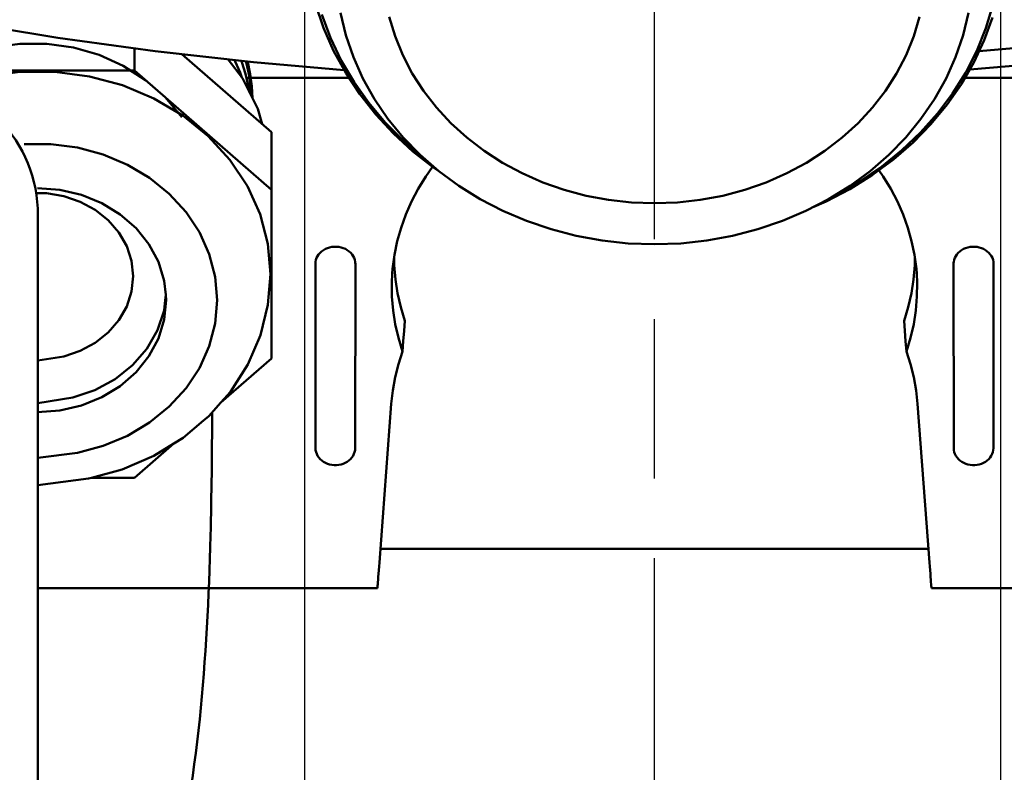
# Model space of a CAD drawing. Units: millimetres. Extents: x 125 to 1498, y -84 to 674.
# Drawn here: x 247 to 293, y 84 to 119 of the extents above; entities that cross this region are included whole.
import ezdxf

# ---------------------------------------------------------------- set-up
doc = ezdxf.new("R2010")
doc.units = ezdxf.units.MM
doc.header["$LTSCALE"] = 5
doc.linetypes.add('AM_ISO08W050', pattern=[18, 12, -1.5, 3, -1.5])
doc.linetypes.add('AM_ISO08W050x2', pattern=[9, 6, -0.75, 1.5, -0.75])
for name, color, linetype, lineweight in [('AM_0 ( Kontur 0.5 )', 7, 'CONTINUOUS', 50), ('AM_5 ( Bemassung)', 3, 'CONTINUOUS', 25), ('AM_7 (Mittellinie)', 4, 'AM_ISO08W050', 25)]:
    doc.layers.add(name, color=color, linetype=linetype, lineweight=lineweight)
doc.styles.get("Standard").update_dxf_attribs({"font": 'ARIALUNI.TTF'})
doc.dimstyles.new('AM_DIN$0', dxfattribs={"dimtxt": 3.5, "dimasz": 4, "dimexe": 0.5, "dimexo": 0, "dimgap": 1.5, "dimtad": 1, "dimdsep": 46, "dimtxsty": 'Standard', "dimcen": 0, "dimclrd": 256, "dimclre": 256, "dimclrt": 6, "dimadec": 0, "dimazin": 2, "dimtp": 0.1, "dimtm": 0.1, "dimtfac": 0.71, "dimtmove": 0, "dimatfit": 3, "dimfxl": 1, "dimlwd": -1, "dimlwe": -1, "dimarcsym": 0})

# ---------------------------------------------------------------- blocks, each defined once
blk = doc.blocks.new('*D7')
at = {"layer": 'AM_5 ( Bemassung)', "transparency": 16777216}
for p, q in [((402.009, 113.232), (402.009, -84.407)), ((151.009, 48.232), (151.009, -84.407)), ((382.009, -79.407), (171.009, -79.407))]:
    blk.add_line(p, q, dxfattribs=at)
for points in [[(171.009, -76.074), (171.009, -82.741), (151.009, -79.407)], [(382.009, -76.074), (382.009, -82.741), (402.009, -79.407)]]:
    blk.add_solid(points, dxfattribs=at)
at = {"layer": 'AM_5 ( Bemassung)', "color": 2, "transparency": 16777216, "insert": (276.509, -62.972), "char_height": 17.5, "attachment_point": 5}
blk.add_mtext('251', dxfattribs=at)
blk = doc.blocks.new('*D9')
at = {"layer": 'AM_5 ( Bemassung)', "transparency": 16777216}
for p, q in [((260.256, 124.5), (260.256, -35.781)), ((292.968, 123.116), (292.968, -35.781)), ((240.256, -30.781), (166.412, -30.781)), ((292.968, -30.781), (260.256, -30.781)), ((312.968, -30.781), (332.968, -30.781))]:
    blk.add_line(p, q, dxfattribs=at)
for points in [[(240.256, -27.447), (240.256, -34.114), (260.256, -30.781)], [(312.968, -27.447), (312.968, -34.114), (292.968, -30.781)]]:
    blk.add_solid(points, dxfattribs=at)
at = {"layer": 'AM_5 ( Bemassung)', "color": 2, "transparency": 16777216, "insert": (193.334, -14.232), "char_height": 17.5, "attachment_point": 5}
blk.add_mtext('G1"', dxfattribs=at)

msp = doc.modelspace()

# ---------------------------------------------------------------- linework, layer by layer
at = {"layer": 'AM_0 ( Kontur 0.5 )'}
for p, q in [((260.772, 119.81), (261.147, 118.701)), ((292.608, 119.768), (292.282, 118.681)), ((244.144, 118.978), (248.651, 118.234)), ((261.469, 118.229), (261.059, 119.323)), ((262.193, 118.353), (261.939, 119.407)), ((264.237, 119.213), (264.509, 118.301)), ((288.891, 118.301), (289.164, 119.213)), ((291.462, 119.407), (291.208, 118.353)), ((292.198, 118.113), (292.586, 119.19)), ((261.147, 118.701), (261.62, 117.621)), ((292.282, 118.681), (291.855, 117.621)), ((248.651, 118.234), (253.224, 117.602)), ((261.978, 117.166), (261.469, 118.229)), ((262.546, 117.32), (262.193, 118.353)), ((264.509, 118.301), (264.87, 117.412)), ((288.531, 117.412), (288.891, 118.301)), ((291.208, 118.353), (290.855, 117.32)), ((291.712, 117.067), (292.198, 118.113)), ((246.877, 117.951), (245.628, 117.774)), ((248.14, 117.951), (246.877, 117.951)), ((249.389, 117.774), (248.14, 117.951)), ((250.596, 117.424), (249.389, 117.774)), ((252.257, 117.736), (252.257, 116.699)), ((253.224, 117.602), (257.853, 117.083)), ((261.62, 117.621), (262.19, 116.577)), ((291.855, 117.621), (291.331, 116.593)), ((295.766, 117.933), (291.961, 117.603)), ((251.734, 116.909), (250.596, 117.424)), ((258.7, 113.79), (254.486, 117.46)), ((256.663, 117.216), (257.331, 116.326)), ((256.962, 117.183), (256.994, 117.123)), ((256.994, 117.123), (257.223, 116.597)), ((257.275, 117.148), (257.301, 117.081)), ((257.5, 117.122), (257.53, 117.019)), ((257.584, 117.083), (257.575, 117.114)), ((262.582, 116.143), (261.978, 117.166)), ((262.995, 116.317), (262.546, 117.32)), ((264.87, 117.412), (265.316, 116.553)), ((288.085, 116.553), (288.531, 117.412)), ((290.855, 117.32), (290.405, 116.317)), ((243.144, 116.699), (252.257, 116.699)), ((252.777, 116.241), (251.734, 116.909)), ((252.257, 116.699), (258.7, 111.087)), ((257.301, 117.081), (257.474, 116.539)), ((257.53, 117.019), (257.645, 116.465)), ((257.699, 116.526), (257.584, 117.083)), ((257.853, 117.083), (262.115, 116.714)), ((291.13, 116.057), (291.712, 117.067)), ((291.52, 116.734), (295.56, 117.084)), ((246.882, 116.629), (246.294, 116.552)), ((248.519, 116.629), (246.882, 116.629)), ((250.137, 116.417), (248.519, 116.629)), ((251.701, 115.996), (250.137, 116.417)), ((253.703, 115.433), (252.777, 116.241)), ((257.223, 116.597), (257.307, 116.357)), ((257.331, 116.326), (258.057, 114.883)), ((257.474, 116.539), (257.605, 115.989)), ((257.588, 116.351), (257.722, 116.351)), ((257.645, 116.465), (257.718, 115.907)), ((257.772, 115.964), (257.699, 116.526)), ((257.722, 116.351), (262.339, 116.351)), ((262.19, 116.577), (262.851, 115.576)), ((263.539, 115.349), (262.995, 116.317)), ((265.316, 116.553), (265.843, 115.73)), ((287.558, 115.73), (288.085, 116.553)), ((290.405, 116.317), (289.862, 115.349)), ((291.331, 116.593), (290.712, 115.606)), ((291.299, 116.351), (295.634, 116.351)), ((253.175, 115.378), (251.701, 115.996)), ((257.605, 115.989), (257.655, 115.682)), ((257.718, 115.907), (257.737, 115.567)), ((257.803, 115.399), (257.772, 115.964)), ((263.276, 115.165), (262.582, 116.143)), ((265.843, 115.73), (266.45, 114.949)), ((286.951, 114.949), (287.558, 115.73)), ((290.457, 115.091), (291.13, 116.057)), ((254.528, 114.575), (253.175, 115.378)), ((254.491, 114.505), (253.703, 115.433)), ((257.748, 115.497), (257.747, 115.503)), ((257.803, 115.388), (257.803, 115.399)), ((262.851, 115.576), (263.6, 114.624)), ((264.172, 114.423), (263.539, 115.349)), ((289.862, 115.349), (289.229, 114.423)), ((290.712, 115.606), (290.003, 114.665)), ((258.057, 114.883), (258.265, 114.169)), ((264.057, 114.238), (263.276, 115.165)), ((266.45, 114.949), (267.129, 114.216)), ((286.272, 114.216), (286.951, 114.949)), ((289.697, 114.174), (290.457, 115.091)), ((255.727, 113.605), (254.528, 114.575)), ((263.6, 114.624), (264.433, 113.727)), ((264.891, 113.547), (264.172, 114.423)), ((289.229, 114.423), (288.51, 113.547)), ((290.003, 114.665), (289.208, 113.776)), ((264.92, 113.37), (264.057, 114.238)), ((267.129, 114.216), (267.878, 113.535)), ((285.523, 113.535), (286.272, 114.216)), ((288.854, 113.313), (289.697, 114.174)), ((256.748, 112.491), (255.727, 113.605)), ((258.7, 113.79), (258.7, 111.087)), ((264.433, 113.727), (265.343, 112.89)), ((265.69, 112.725), (264.891, 113.547)), ((267.878, 113.535), (268.69, 112.913)), ((284.71, 112.913), (285.523, 113.535)), ((288.51, 113.547), (287.711, 112.725)), ((289.208, 113.776), (288.333, 112.946)), ((248.332, 113.229), (247.069, 113.229)), ((249.581, 113.065), (248.332, 113.229)), ((250.788, 112.741), (249.581, 113.065)), ((265.858, 112.564), (264.92, 113.37)), ((288.333, 112.946), (287.383, 112.18)), ((287.933, 112.513), (288.854, 113.313)), ((251.926, 112.264), (250.788, 112.741)), ((257.566, 111.257), (256.748, 112.491)), ((265.343, 112.89), (266.326, 112.119)), ((266.565, 111.963), (265.69, 112.725)), ((265.96, 112.489), (265.858, 112.564)), ((268.69, 112.913), (269.561, 112.352)), ((283.84, 112.352), (284.71, 112.913)), ((287.711, 112.725), (286.836, 111.963)), ((286.942, 111.78), (287.933, 112.513)), ((252.969, 111.644), (251.926, 112.264)), ((266.27, 112.163), (265.952, 111.715)), ((266.295, 112.198), (266.27, 112.163)), ((266.326, 112.119), (266.612, 111.928)), ((269.561, 112.352), (270.482, 111.858)), ((282.919, 111.858), (283.84, 112.352)), ((287.383, 112.18), (286.364, 111.483)), ((287.448, 111.715), (287.244, 112.003)), ((253.895, 110.896), (252.969, 111.644)), ((265.952, 111.715), (265.597, 111.135)), ((267.508, 111.267), (266.565, 111.963)), ((270.482, 111.858), (271.449, 111.433)), ((281.952, 111.433), (282.919, 111.858)), ((285.885, 111.118), (286.942, 111.78)), ((286.836, 111.963), (285.892, 111.267)), ((287.804, 111.135), (287.448, 111.715)), ((247.7, 111.16), (248.751, 111.079)), ((248.751, 111.079), (249.77, 110.842)), ((258.164, 109.93), (257.566, 111.257)), ((258.7, 109.821), (258.7, 111.087)), ((265.597, 111.135), (265.284, 110.538)), ((268.515, 110.641), (267.508, 111.267)), ((271.449, 111.433), (272.453, 111.082)), ((272.453, 111.082), (273.488, 110.806)), ((279.913, 110.806), (280.948, 111.082)), ((280.948, 111.082), (281.952, 111.433)), ((284.77, 110.532), (285.885, 111.118)), ((285.892, 111.267), (284.886, 110.641)), ((286.364, 111.483), (285.282, 110.859)), ((288.117, 110.538), (287.804, 111.135)), ((247.64, 110.918), (248.116, 110.918)), ((248.116, 110.918), (248.932, 110.785)), ((248.932, 110.785), (249.706, 110.524)), ((249.77, 110.842), (250.725, 110.454)), ((254.682, 110.036), (253.895, 110.896)), ((269.578, 110.089), (268.515, 110.641)), ((273.488, 110.806), (274.546, 110.607)), ((278.855, 110.607), (279.913, 110.806)), ((284.886, 110.641), (283.823, 110.089)), ((285.282, 110.859), (285.083, 110.763)), ((249.706, 110.524), (250.412, 110.143)), ((250.725, 110.454), (251.589, 109.927)), ((265.284, 110.538), (265.015, 109.925)), ((274.546, 110.607), (275.619, 110.488)), ((275.619, 110.488), (276.7, 110.448)), ((276.7, 110.448), (277.782, 110.488)), ((277.782, 110.488), (278.855, 110.607)), ((284.195, 110.282), (284.77, 110.532)), ((288.386, 109.925), (288.117, 110.538)), ((247.723, 50.582), (247.723, 109.881)), ((250.412, 110.143), (251.026, 109.656)), ((251.589, 109.927), (252.335, 109.277)), ((255.314, 109.083), (254.682, 110.036)), ((258.528, 108.54), (258.164, 109.93)), ((258.7, 107.195), (258.7, 109.821)), ((265.015, 109.925), (264.79, 109.299)), ((270.689, 109.616), (269.578, 110.089)), ((283.823, 110.089), (282.712, 109.616)), ((288.611, 109.299), (288.386, 109.925)), ((251.026, 109.656), (251.526, 109.079)), ((252.335, 109.277), (252.94, 108.525)), ((264.79, 109.299), (264.611, 108.663)), ((271.841, 109.224), (270.689, 109.616)), ((282.712, 109.616), (281.56, 109.224)), ((288.79, 108.663), (288.611, 109.299)), ((251.526, 109.079), (251.897, 108.431)), ((255.775, 108.059), (255.314, 109.083)), ((273.027, 108.917), (271.841, 109.224)), ((274.237, 108.696), (273.027, 108.917)), ((280.374, 108.917), (279.164, 108.696)), ((281.56, 109.224), (280.374, 108.917)), ((251.897, 108.431), (252.124, 107.736)), ((252.94, 108.525), (253.386, 107.692)), ((258.65, 107.119), (258.528, 108.54)), ((261.328, 108.34), (261.23, 108.298)), ((261.43, 108.372), (261.328, 108.34)), ((261.537, 108.394), (261.43, 108.372)), ((261.646, 108.405), (261.537, 108.394)), ((261.755, 108.405), (261.646, 108.405)), ((261.864, 108.394), (261.755, 108.405)), ((261.97, 108.372), (261.864, 108.394)), ((262.073, 108.34), (261.97, 108.372)), ((262.171, 108.298), (262.073, 108.34)), ((264.611, 108.663), (264.478, 108.018)), ((275.465, 108.563), (274.237, 108.696)), ((276.7, 108.518), (275.465, 108.563)), ((277.936, 108.563), (276.7, 108.518)), ((279.164, 108.696), (277.936, 108.563)), ((288.923, 108.018), (288.79, 108.663)), ((291.328, 108.34), (291.23, 108.298)), ((291.43, 108.372), (291.328, 108.34)), ((291.537, 108.394), (291.43, 108.372)), ((291.646, 108.405), (291.537, 108.394)), ((291.755, 108.405), (291.646, 108.405)), ((291.864, 108.394), (291.755, 108.405)), ((291.97, 108.372), (291.864, 108.394)), ((292.073, 108.34), (291.97, 108.372)), ((292.171, 108.298), (292.073, 108.34)), ((256.056, 106.987), (255.775, 108.059)), ((260.816, 107.875), (260.785, 107.785)), ((260.86, 107.961), (260.816, 107.875)), ((260.914, 108.042), (260.86, 107.961)), ((260.98, 108.118), (260.914, 108.042)), ((261.055, 108.186), (260.98, 108.118)), ((261.139, 108.246), (261.055, 108.186)), ((261.23, 108.298), (261.139, 108.246)), ((262.262, 108.246), (262.171, 108.298)), ((262.346, 108.186), (262.262, 108.246)), ((262.421, 108.118), (262.346, 108.186)), ((262.487, 108.042), (262.421, 108.118)), ((262.541, 107.961), (262.487, 108.042)), ((262.585, 107.875), (262.541, 107.961)), ((262.616, 107.785), (262.585, 107.875)), ((264.478, 108.018), (264.391, 107.367)), ((264.462, 107.899), (264.466, 107.534)), ((289.01, 107.367), (288.923, 108.018)), ((288.935, 107.534), (288.939, 107.899)), ((290.816, 107.875), (290.785, 107.785)), ((290.86, 107.961), (290.816, 107.875)), ((290.914, 108.042), (290.86, 107.961)), ((290.98, 108.118), (290.914, 108.042)), ((291.055, 108.186), (290.98, 108.118)), ((291.139, 108.246), (291.055, 108.186)), ((291.23, 108.298), (291.139, 108.246)), ((292.262, 108.246), (292.171, 108.298)), ((292.346, 108.186), (292.262, 108.246)), ((292.421, 108.118), (292.346, 108.186)), ((292.487, 108.042), (292.421, 108.118)), ((292.541, 107.961), (292.487, 108.042)), ((292.585, 107.875), (292.541, 107.961)), ((292.616, 107.785), (292.585, 107.875)), ((252.124, 107.736), (252.2, 107.015)), ((253.386, 107.692), (253.659, 106.805)), ((260.762, 107.648), (260.76, 107.598)), ((260.76, 107.598), (260.763, 107.648)), ((260.76, 107.598), (260.769, 98.932)), ((260.766, 107.692), (260.762, 107.648)), ((260.785, 107.785), (260.766, 107.692)), ((262.635, 107.692), (262.616, 107.785)), ((262.632, 98.932), (262.641, 107.598)), ((262.639, 107.648), (262.635, 107.692)), ((262.641, 107.598), (262.638, 107.648)), ((262.641, 107.598), (262.639, 107.648)), ((264.466, 107.534), (264.521, 106.871)), ((288.88, 106.871), (288.935, 107.534)), ((290.762, 107.648), (290.76, 107.598)), ((290.76, 107.598), (290.763, 107.648)), ((290.76, 107.598), (290.769, 98.932)), ((290.766, 107.692), (290.762, 107.648)), ((290.785, 107.785), (290.766, 107.692)), ((292.635, 107.692), (292.616, 107.785)), ((292.632, 98.932), (292.641, 107.598)), ((292.639, 107.648), (292.635, 107.692)), ((292.641, 107.598), (292.638, 107.648)), ((292.641, 107.598), (292.639, 107.648)), ((252.2, 107.015), (252.124, 106.295)), ((256.15, 105.89), (256.056, 106.987)), ((258.65, 107.119), (258.532, 105.668)), ((258.7, 107.144), (258.7, 107.195)), ((258.7, 107.119), (258.7, 107.144)), ((258.7, 107.093), (258.7, 107.119)), ((258.7, 107.042), (258.7, 107.093)), ((258.7, 103.15), (258.7, 107.042)), ((264.372, 107.139), (264.352, 106.713)), ((264.391, 107.367), (264.372, 107.139)), ((289.029, 107.139), (289.01, 107.367)), ((289.049, 106.713), (289.029, 107.139)), ((253.659, 106.805), (253.725, 106.143)), ((264.352, 106.713), (264.36, 106.058)), ((264.521, 106.871), (264.623, 106.213)), ((288.778, 106.213), (288.88, 106.871)), ((289.041, 106.058), (289.049, 106.713)), ((252.124, 106.295), (251.897, 105.6)), ((253.725, 106.143), (253.699, 105.896)), ((253.725, 106.143), (253.75, 105.89)), ((264.36, 106.058), (264.414, 105.405)), ((264.623, 106.213), (264.771, 105.561)), ((288.629, 105.561), (288.778, 106.213)), ((288.986, 105.405), (289.041, 106.058)), ((251.897, 105.6), (251.526, 104.952)), ((253.699, 105.896), (253.647, 105.413)), ((253.75, 105.89), (253.659, 104.975)), ((256.056, 104.794), (256.15, 105.89)), ((258.532, 105.668), (258.175, 104.241)), ((264.771, 105.561), (264.966, 104.919)), ((288.435, 104.919), (288.629, 105.561)), ((253.647, 105.413), (253.342, 104.478)), ((264.414, 105.405), (264.516, 104.756)), ((288.885, 104.756), (288.986, 105.405)), ((251.526, 104.952), (251.026, 104.375)), ((253.659, 104.975), (253.386, 104.088)), ((255.775, 103.721), (256.056, 104.794)), ((264.516, 104.756), (264.664, 104.113)), ((264.93, 104.441), (264.966, 104.919)), ((288.471, 104.441), (288.435, 104.919)), ((288.736, 104.113), (288.885, 104.756)), ((251.026, 104.375), (250.412, 103.888)), ((253.342, 104.478), (252.844, 103.608)), ((258.175, 104.241), (257.585, 102.871)), ((264.894, 103.961), (264.93, 104.441)), ((288.506, 103.961), (288.471, 104.441)), ((250.412, 103.888), (249.706, 103.507)), ((253.386, 104.088), (252.94, 103.256)), ((255.314, 102.697), (255.775, 103.721)), ((264.664, 104.113), (264.859, 103.48)), ((264.859, 103.48), (264.894, 103.961)), ((288.542, 103.48), (288.506, 103.961)), ((288.542, 103.48), (288.736, 104.113)), ((248.932, 103.246), (247.723, 103.049)), ((249.706, 103.507), (248.932, 103.246)), ((252.844, 103.608), (252.171, 102.832)), ((252.94, 103.256), (252.335, 102.503)), ((264.859, 103.48), (264.664, 102.877)), ((288.737, 102.877), (288.542, 103.48)), ((252.171, 102.832), (251.346, 102.177)), ((256.325, 101.082), (258.7, 103.15)), ((257.585, 102.871), (256.769, 101.586)), ((264.664, 102.877), (264.511, 102.264)), ((288.89, 102.264), (288.737, 102.877)), ((252.335, 102.503), (251.589, 101.854)), ((254.682, 101.745), (255.314, 102.697)), ((251.346, 102.177), (250.397, 101.665)), ((251.589, 101.854), (250.725, 101.327)), ((264.511, 102.264), (264.4, 101.645)), ((289.001, 101.645), (288.89, 102.264)), ((250.397, 101.665), (249.356, 101.313)), ((253.895, 100.885), (254.682, 101.745)), ((256.769, 101.586), (256.325, 101.082)), ((264.4, 101.645), (264.331, 101.022)), ((289.07, 101.022), (289.001, 101.645)), ((249.356, 101.313), (247.723, 101.048)), ((249.77, 100.939), (248.751, 100.701)), ((250.725, 101.327), (249.77, 100.939)), ((256.325, 101.082), (255.75, 100.428)), ((264.331, 101.022), (263.772, 93.555)), ((289.629, 93.555), (289.07, 101.022)), ((248.751, 100.701), (247.7, 100.621)), ((247.747, 100.45), (247.723, 100.45)), ((252.969, 100.136), (253.895, 100.885)), ((251.926, 99.517), (252.969, 100.136)), ((255.51, 100.227), (254.541, 99.414)), ((255.589, 100.293), (255.51, 100.227)), ((255.75, 100.428), (255.589, 100.293)), ((250.788, 99.039), (251.926, 99.517)), ((252.257, 97.538), (254.102, 99.145)), ((254.102, 99.145), (253.172, 98.574)), ((254.541, 99.414), (254.102, 99.145)), ((247.723, 98.471), (249.581, 98.715)), ((249.581, 98.715), (250.788, 99.039)), ((260.769, 98.932), (260.775, 98.839)), ((260.775, 98.839), (260.794, 98.747)), ((260.794, 98.747), (260.825, 98.658)), ((260.825, 98.658), (260.868, 98.573)), ((262.532, 98.573), (262.575, 98.658)), ((262.575, 98.658), (262.607, 98.747)), ((262.607, 98.747), (262.625, 98.839)), ((262.625, 98.839), (262.632, 98.932)), ((290.769, 98.932), (290.775, 98.839)), ((290.775, 98.839), (290.794, 98.747)), ((290.794, 98.747), (290.825, 98.658)), ((290.825, 98.658), (290.868, 98.573)), ((292.532, 98.573), (292.575, 98.658)), ((292.575, 98.658), (292.607, 98.747)), ((292.607, 98.747), (292.625, 98.839)), ((292.625, 98.839), (292.632, 98.932)), ((253.172, 98.574), (251.681, 97.931)), ((260.868, 98.573), (260.923, 98.493)), ((260.923, 98.493), (260.987, 98.418)), ((260.987, 98.418), (261.062, 98.351)), ((261.062, 98.351), (261.145, 98.291)), ((261.145, 98.291), (261.235, 98.24)), ((261.235, 98.24), (261.332, 98.198)), ((261.332, 98.198), (261.433, 98.167)), ((261.433, 98.167), (261.539, 98.145)), ((261.539, 98.145), (261.646, 98.134)), ((261.646, 98.134), (261.755, 98.134)), ((261.755, 98.134), (261.862, 98.145)), ((261.862, 98.145), (261.967, 98.167)), ((261.967, 98.167), (262.069, 98.198)), ((262.069, 98.198), (262.166, 98.24)), ((262.166, 98.24), (262.256, 98.291)), ((262.256, 98.291), (262.339, 98.351)), ((262.339, 98.351), (262.414, 98.418)), ((262.414, 98.418), (262.478, 98.493)), ((262.478, 98.493), (262.532, 98.573)), ((290.868, 98.573), (290.923, 98.493)), ((290.923, 98.493), (290.987, 98.418)), ((290.987, 98.418), (291.062, 98.351)), ((291.062, 98.351), (291.145, 98.291)), ((291.145, 98.291), (291.235, 98.24)), ((291.235, 98.24), (291.332, 98.198)), ((291.332, 98.198), (291.433, 98.167)), ((291.433, 98.167), (291.539, 98.145)), ((291.539, 98.145), (291.646, 98.134)), ((291.646, 98.134), (291.755, 98.134)), ((291.755, 98.134), (291.862, 98.145)), ((291.862, 98.145), (291.967, 98.167)), ((291.967, 98.167), (292.069, 98.198)), ((292.069, 98.198), (292.166, 98.24)), ((292.166, 98.24), (292.256, 98.291)), ((292.256, 98.291), (292.339, 98.351)), ((292.339, 98.351), (292.414, 98.418)), ((292.414, 98.418), (292.478, 98.493)), ((292.478, 98.493), (292.532, 98.573)), ((251.681, 97.931), (250.245, 97.538)), ((250.093, 97.496), (247.723, 97.187)), ((250.245, 97.538), (250.093, 97.496)), ((252.257, 97.538), (250.245, 97.538)), ((263.819, 94.189), (289.582, 94.189)), ((263.772, 93.555), (263.757, 93.366)), ((289.643, 93.366), (289.629, 93.555)), ((263.744, 93.188), (263.732, 93.025)), ((263.757, 93.366), (263.744, 93.188)), ((289.657, 93.188), (289.643, 93.366)), ((289.669, 93.025), (289.657, 93.188)), ((263.702, 92.629), (263.694, 92.532)), ((263.71, 92.744), (263.702, 92.629)), ((263.72, 92.876), (263.71, 92.744)), ((263.732, 93.025), (263.72, 92.876)), ((289.68, 92.876), (289.669, 93.025)), ((289.691, 92.744), (289.68, 92.876)), ((289.699, 92.629), (289.691, 92.744)), ((289.707, 92.532), (289.699, 92.629)), ((263.678, 92.34), (247.723, 92.34)), ((263.679, 92.341), (263.678, 92.34)), ((263.68, 92.359), (263.679, 92.341)), ((263.683, 92.397), (263.68, 92.359)), ((263.688, 92.455), (263.683, 92.397)), ((263.694, 92.532), (263.688, 92.455)), ((289.713, 92.455), (289.707, 92.532)), ((289.718, 92.397), (289.713, 92.455)), ((289.721, 92.359), (289.718, 92.397)), ((289.722, 92.341), (289.721, 92.359)), ((289.723, 92.34), (289.722, 92.341)), ((289.722, 92.34), (299.257, 92.34))]:
    msp.add_line(p, q, dxfattribs=at)
msp.add_arc((241.223, 109.881), 6.5, 0, 87.0701, dxfattribs=at)
msp.add_open_spline([(255.91, 100.61), (255.904, 98.693), (255.816, 91.081), (255.134, 80.848), (251.98, 72.546), (251.068, 66.254), (248.382, 66.554), (247.723, 66.628)], degree=3, knots=[8.289006, 8.289006, 8.289006, 8.289006, 14.037983, 30.965363, 37.485702, 43.162052, 45.005423, 45.005423, 45.005423, 45.005423], dxfattribs=at)
at = {"layer": 'AM_7 (Mittellinie)', "linetype": 'AM_ISO08W050x2'}
msp.add_line((276.7, 63.754), (276.7, 575.559), dxfattribs=at)

# ---------------------------------------------------------------- dimensions: what is measured, and where the dimension line sits
at = {"layer": 'AM_5 ( Bemassung)'}
dim = msp.add_linear_dim(base=(292.968, -30.781), p1=(260.256, 124.5), p2=(292.968, 123.116), angle=0, text='G1"', dimstyle='AM_DIN$0', override={"dimscale": 5}, dxfattribs=at)
dim.commit()
dim.dimension.update_dxf_attribs({"geometry": '*D9', "text_midpoint": (193.334, -30.781), "dimtype": 160})
dim = msp.add_linear_dim(base=(151.009, -79.407), p1=(402.009, 113.232), p2=(151.009, 48.232), dimstyle='AM_DIN$0', override={"dimscale": 5}, dxfattribs=at)
dim.commit()
dim.dimension.update_dxf_attribs({"geometry": '*D7', "text_midpoint": (276.509, -79.407), "dimtype": 160})

doc.saveas('drawing.dxf')
